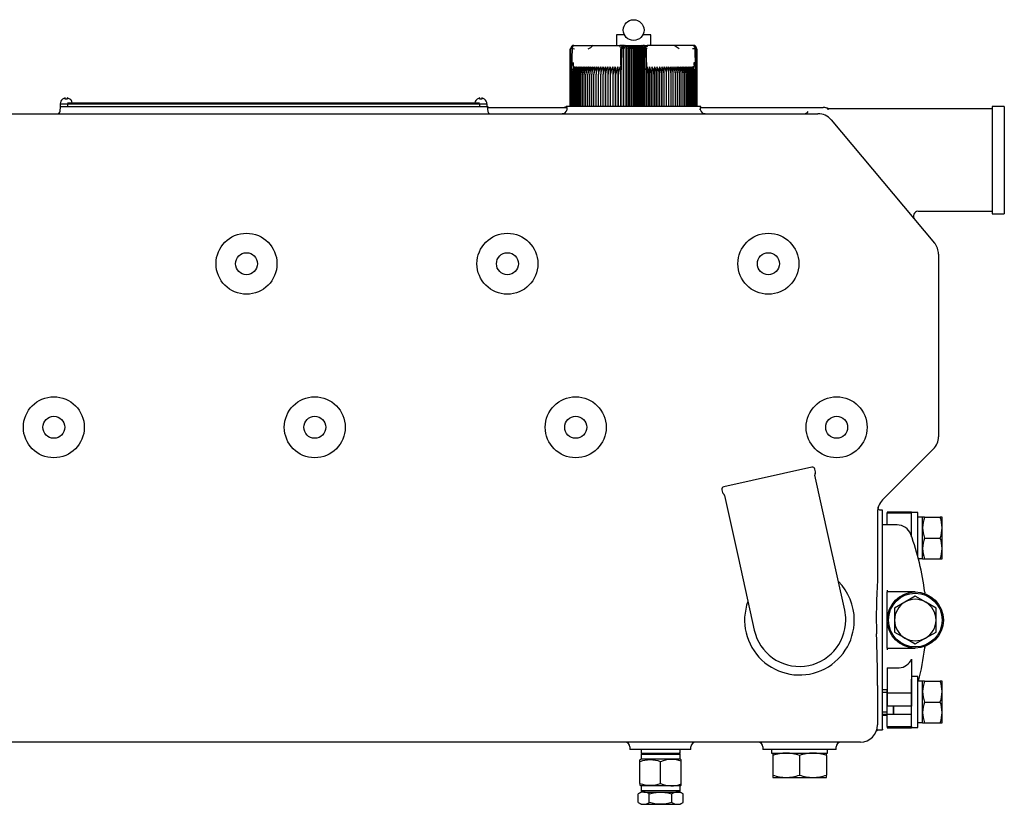
# Model space of a CAD drawing. Units: millimetres. Extents: x 0 to 289, y 0 to 202.
# Drawn here: x 174 to 219, y 112 to 147 of the extents above; entities that cross this region are included whole.
import ezdxf
from ezdxf.lldxf.tags import DXFTag

# ---------------------------------------------------------------- set-up
doc = ezdxf.new("R2010")
doc.units = ezdxf.units.MM
for name, color, linetype in [('12111076_TAPON', 7, 'Continuous'), ('13111038-1_GRIFO', 7, 'Continuous'), ('13111038-2_TAPON', 7, 'Continuous'), ('13811010_TAPON_R', 7, 'Continuous'), ('16511007_ESPARRA', 7, 'Continuous'), ('17111060_PLACA_S', 7, 'Continuous'), ('17111062_TORNILL', 7, 'Continuous'), ('17411001', 7, 'Continuous'), ('18011002_TAPA_RE', 7, 'Continuous'), ('18011009_TAPON_P', 7, 'Continuous'), ('54120010_DIN-934', 7, 'Continuous'), ('56000061_ARANDEL', 7, 'Continuous'), ('56000073_ARANDEL', 7, 'Continuous'), ('DIAMETRO10_DIN_1', 7, 'Continuous'), ('DIAMETROM10_DIN1', 7, 'Continuous'), ('Predeterminado', 7, 'Continuous')]:
    doc.layers.add(name, color=color, linetype=linetype)
tags = doc.linetypes.add('HIDDEN2', pattern=[4.7625, 3.175, -1.5875]).pattern_tags.tags
tags[6:7] = [DXFTag(74, 4), DXFTag(75, 0), DXFTag(340, '0'), DXFTag(46, 0.0), DXFTag(50, 0.0), DXFTag(44, 0.0), DXFTag(45, 0.0)]
tags[4:5] = [DXFTag(74, 4), DXFTag(75, 0), DXFTag(340, '0'), DXFTag(46, 0.0), DXFTag(50, 0.0), DXFTag(44, 0.0), DXFTag(45, 0.0)]

# ---------------------------------------------------------------- blocks, each defined once
blk = doc.blocks.new('SE1')
at = {"layer": '12111076_TAPON', "color": 7, "linetype": 'HIDDEN2'}
for p, q in [((208.307, 114.316), (208.307, 114.208)), ((208.307, 114.208), (208.307, 113.324)), ((209.517, 114.208), (209.517, 113.324)), ((210.727, 114.208), (210.727, 114.316)), ((210.727, 114.208), (210.727, 113.324)), ((208.307, 113.324), (208.307, 113.216)), ((210.727, 113.216), (210.727, 113.324)), ((208.307, 113.216), (208.912, 113.216)), ((208.912, 113.216), (210.122, 113.216)), ((210.122, 113.216), (210.727, 113.216))]:
    blk.add_line(p, q, dxfattribs=at)
for centre, radius, start, end in [((208.938, 112.422), 1.894, 90.7917, 109.4644), ((208.89, 112.45), 1.867, 70.3966, 89.3472), ((210.148, 112.422), 1.894, 90.7917, 109.4644), ((210.1, 112.45), 1.867, 70.3966, 89.3472), ((208.933, 115.083), 1.867, 250.3966, 269.3472), ((208.886, 115.11), 1.894, 270.7917, 289.4644), ((210.143, 115.083), 1.867, 250.3966, 269.3472), ((210.096, 115.11), 1.894, 270.7917, 289.4644)]:
    blk.add_arc(centre, radius, start, end, dxfattribs=at)
at = {"layer": '13111038-1_GRIFO', "color": 7, "linetype": 'HIDDEN2'}
for p, q in [((202.422, 114.316), (202.367, 114.261)), ((202.367, 114.261), (204.127, 114.261)), ((202.367, 114.261), (202.367, 114.041)), ((204.127, 114.261), (204.072, 114.316)), ((204.127, 114.041), (204.127, 114.261)), ((202.367, 114.041), (202.312, 114.01)), ((202.312, 113.926), (202.312, 114.01)), ((202.312, 112.947), (202.312, 113.926)), ((204.127, 114.041), (202.367, 114.041)), ((203.247, 112.947), (203.247, 113.926)), ((204.182, 114.01), (204.127, 114.041)), ((204.182, 113.949), (204.182, 114.01)), ((204.182, 112.923), (204.182, 113.949)), ((202.312, 112.947), (202.312, 112.863)), ((202.312, 112.863), (202.367, 112.831)), ((204.127, 112.831), (202.367, 112.831)), ((202.367, 112.831), (202.367, 112.611)), ((204.127, 112.831), (204.182, 112.863)), ((204.127, 112.611), (204.127, 112.831)), ((204.182, 112.863), (204.182, 112.923)), ((204.127, 112.611), (202.367, 112.611)), ((202.367, 112.611), (202.422, 112.556)), ((204.072, 112.556), (204.127, 112.611))]:
    blk.add_line(p, q, dxfattribs=at)
for centre, radius, start, end in [((202.779, 112.647), 1.361, 69.9158, 110.0842), ((203.742, 112.805), 1.226, 68.9941, 113.8414), ((202.779, 114.225), 1.361, 249.9158, 290.0842), ((203.742, 114.065), 1.224, 246.1126, 291.0519)]:
    blk.add_arc(centre, radius, start, end, dxfattribs=at)
at = {"layer": '13111038-2_TAPON', "color": 7, "linetype": 'HIDDEN2'}
for p, q in [((202.367, 112.556), (202.231, 112.478)), ((202.231, 112.085), (202.231, 112.478)), ((202.485, 112.556), (202.367, 112.556)), ((202.485, 112.556), (203.247, 112.556)), ((202.739, 112.085), (202.739, 112.478)), ((203.247, 112.556), (204.009, 112.556)), ((203.755, 112.085), (203.755, 112.478)), ((204.009, 112.556), (204.127, 112.556)), ((204.263, 112.478), (204.127, 112.556)), ((204.263, 112.085), (204.263, 112.478)), ((202.231, 112.085), (202.367, 112.006)), ((202.367, 112.006), (202.485, 112.006)), ((202.485, 112.006), (203.247, 112.006)), ((203.247, 112.006), (204.009, 112.006)), ((204.009, 112.006), (204.127, 112.006)), ((204.127, 112.006), (204.263, 112.085))]:
    blk.add_line(p, q, dxfattribs=at)
for centre, radius, start, end in [((202.502, 112.049), 0.508, 92.0046, 122.3796), ((202.47, 112.06), 0.497, 57.28, 88.3358), ((204.027, 112.049), 0.508, 92.0046, 122.3796), ((203.994, 112.06), 0.497, 57.28, 88.3358), ((202.499, 112.503), 0.497, 237.28, 268.3358), ((202.467, 112.514), 0.508, 272.0046, 302.3796), ((204.023, 112.503), 0.497, 237.28, 268.3358), ((203.991, 112.514), 0.508, 272.0046, 302.3796)]:
    blk.add_arc(centre, radius, start, end, dxfattribs=at)
for points in [[(202.739, 112.478), (202.821, 112.502), (202.906, 112.522), (203.076, 112.549), (203.161, 112.556), (203.247, 112.556)], [(203.247, 112.556), (203.333, 112.556), (203.42, 112.549), (203.589, 112.521), (203.673, 112.501), (203.755, 112.478)], [(203.247, 112.006), (203.161, 112.006), (203.076, 112.014), (202.906, 112.041), (202.821, 112.061), (202.739, 112.085)], [(203.755, 112.085), (203.673, 112.061), (203.589, 112.041), (203.42, 112.014), (203.333, 112.006), (203.247, 112.006)]]:
    blk.add_open_spline(points, degree=3, knots=[0, 0, 0, 0, 0.5, 0.5, 1, 1, 1, 1], dxfattribs=at)
at = {"layer": '13811010_TAPON_R', "color": 7, "linetype": 'HIDDEN2'}
for p, q in [((201.616, 146.689), (201.261, 146.689)), ((201.261, 146.689), (201.261, 146.216)), ((202.801, 146.689), (202.447, 146.689)), ((202.801, 146.216), (202.801, 146.689)), ((199.336, 146.216), (199.369, 146.216)), ((199.369, 146.216), (199.981, 146.216)), ((199.981, 146.216), (200.198, 146.216)), ((200.198, 146.216), (201.407, 146.216)), ((201.441, 146.216), (201.407, 146.216)), ((201.426, 146.139), (201.407, 146.216)), ((201.554, 146.198), (201.554, 143.466)), ((201.613, 146.216), (202.449, 146.216)), ((201.672, 146.207), (201.672, 143.466)), ((201.791, 146.207), (201.791, 143.466)), ((201.911, 146.207), (201.911, 143.466)), ((202.031, 146.207), (202.031, 143.466)), ((202.151, 146.207), (202.151, 143.466)), ((202.271, 146.207), (202.271, 143.466)), ((202.39, 146.207), (202.39, 143.466)), ((202.479, 146.216), (202.656, 146.216)), ((202.509, 146.198), (202.509, 143.466)), ((203.865, 146.216), (202.656, 146.216)), ((204.081, 146.216), (203.864, 146.216)), ((204.081, 146.051), (203.865, 146.216)), ((204.694, 146.216), (204.081, 146.216)), ((204.726, 146.216), (204.694, 146.216)), ((199.172, 143.466), (199.172, 146.051)), ((199.177, 146.051), (199.177, 143.466)), ((199.188, 143.466), (199.188, 146.051)), ((199.204, 143.466), (199.204, 146.051)), ((199.253, 146.051), (199.234, 145.265)), ((201.448, 145.324), (201.448, 146.051)), ((201.48, 145.265), (201.496, 146.051)), ((201.596, 143.466), (201.596, 146.051)), ((201.72, 143.466), (201.72, 146.051)), ((201.844, 143.466), (201.844, 146.051)), ((201.969, 143.466), (201.969, 146.051)), ((202.094, 143.466), (202.094, 146.051)), ((202.218, 143.466), (202.218, 146.051)), ((202.343, 143.466), (202.343, 146.051)), ((202.466, 143.466), (202.466, 146.051)), ((202.567, 146.051), (202.583, 145.265)), ((202.614, 145.325), (202.614, 146.051)), ((202.617, 146.084), (202.617, 146.058)), ((204.829, 145.265), (204.809, 146.051)), ((204.858, 143.466), (204.858, 146.051)), ((204.874, 143.466), (204.874, 146.051)), ((204.885, 143.466), (204.885, 146.051)), ((204.89, 143.466), (204.89, 146.051)), ((199.226, 145.107), (199.246, 145.265)), ((199.234, 145.265), (199.226, 145.107)), ((199.307, 145.324), (199.307, 145.274)), ((199.346, 145.268), (199.311, 145.182)), ((200.761, 145.246), (200.761, 143.466)), ((200.869, 145.246), (200.869, 143.466)), ((200.979, 145.246), (200.979, 143.466)), ((201.091, 145.246), (201.091, 143.466)), ((201.204, 145.246), (201.204, 143.466)), ((201.319, 145.246), (201.319, 143.466)), ((201.404, 145.182), (201.436, 145.268)), ((201.436, 145.268), (201.436, 143.466)), ((201.448, 145.324), (201.448, 145.274)), ((201.467, 145.265), (201.473, 145.107)), ((201.473, 145.107), (201.48, 145.265)), ((202.583, 145.265), (202.589, 145.117)), ((202.589, 145.117), (202.595, 145.265)), ((202.614, 145.325), (202.614, 145.274)), ((202.626, 145.268), (202.626, 143.466)), ((202.626, 145.268), (202.658, 145.182)), ((202.743, 145.246), (202.743, 143.466)), ((202.858, 145.246), (202.858, 143.466)), ((202.972, 145.246), (202.972, 143.466)), ((203.084, 145.246), (203.084, 143.466)), ((203.193, 145.246), (203.193, 143.466)), ((203.301, 145.246), (203.301, 143.466)), ((204.751, 145.182), (204.716, 145.268)), ((204.755, 145.324), (204.755, 145.274)), ((204.817, 145.265), (204.836, 145.107)), ((204.836, 145.107), (204.829, 145.265)), ((199.226, 143.466), (199.226, 145.107)), ((199.253, 143.466), (199.253, 144.916)), ((199.285, 143.466), (199.285, 144.916)), ((199.323, 143.466), (199.323, 144.916)), ((199.366, 143.466), (199.366, 144.916)), ((199.413, 143.466), (199.413, 144.916)), ((199.466, 143.466), (199.466, 144.916)), ((199.524, 143.466), (199.524, 144.916)), ((199.586, 143.466), (199.586, 144.916)), ((199.653, 143.466), (199.653, 144.916)), ((199.725, 143.466), (199.725, 144.916)), ((199.801, 143.466), (199.801, 144.916)), ((199.881, 143.466), (199.881, 144.916)), ((199.965, 143.466), (199.965, 144.916)), ((200.053, 143.466), (200.053, 144.916)), ((200.145, 143.466), (200.145, 144.916)), ((200.241, 143.466), (200.241, 144.916)), ((200.34, 143.466), (200.34, 144.916)), ((200.442, 143.466), (200.442, 144.916)), ((200.547, 143.466), (200.547, 144.916)), ((200.656, 143.466), (200.656, 144.916)), ((200.766, 143.466), (200.766, 144.916)), ((200.879, 143.466), (200.879, 144.916)), ((200.995, 143.466), (200.995, 144.916)), ((201.112, 143.466), (201.112, 144.916)), ((201.231, 143.466), (201.231, 144.916)), ((201.351, 143.466), (201.351, 144.916)), ((201.473, 143.466), (201.473, 145.107)), ((202.589, 145.117), (202.589, 143.466)), ((202.711, 143.466), (202.711, 144.916)), ((202.831, 143.466), (202.831, 144.916)), ((202.95, 143.466), (202.95, 144.916)), ((203.068, 143.466), (203.068, 144.916)), ((203.183, 143.466), (203.183, 144.916)), ((203.296, 143.466), (203.296, 144.916)), ((203.407, 143.466), (203.407, 144.916)), ((203.515, 143.466), (203.515, 144.916)), ((203.62, 143.466), (203.62, 144.916)), ((203.722, 143.466), (203.722, 144.916)), ((203.821, 143.466), (203.821, 144.916)), ((203.917, 143.466), (203.917, 144.916)), ((204.009, 143.466), (204.009, 144.916)), ((204.097, 143.466), (204.097, 144.916)), ((204.181, 143.466), (204.181, 144.916)), ((204.262, 143.466), (204.262, 144.916)), ((204.338, 143.466), (204.338, 144.916)), ((204.409, 143.466), (204.409, 144.916)), ((204.476, 143.466), (204.476, 144.916)), ((204.539, 143.466), (204.539, 144.916)), ((204.596, 143.466), (204.596, 144.916)), ((204.649, 143.466), (204.649, 144.916)), ((204.697, 143.466), (204.697, 144.916)), ((204.739, 143.466), (204.739, 144.916)), ((204.777, 143.466), (204.777, 144.916)), ((204.809, 143.466), (204.809, 144.916)), ((204.836, 143.466), (204.836, 145.107))]:
    blk.add_line(p, q, dxfattribs=at)
blk.add_circle((202.031, 146.904), 0.468, dxfattribs=at)
for centre, radius, start, end in [((199.354, 146.049), 0.165, 107.2035, 179.125), ((199.352, 146.054), 0.164, 111.6962, 160.2363), ((199.369, 146.056), 0.164, 112.9184, 181.4884), ((199.36, 146.051), 0.156, 153.0348, 179.9371), ((199.336, 146.051), 0.165, 90, 110.0114), ((200.054, 148.952), 2.741, 268.4268, 273.0138), ((199.581, 146.802), 0.85, 298.0721, 316.5051), ((201.613, 146.051), 0.165, 90, 180), ((201.197, 146.053), 0.399, 359.8336, 10.0108), ((201.768, 146.064), 0.172, 123.699, 184.1507), ((202.295, 146.064), 0.172, 355.8491, 56.3011), ((202.449, 146.051), 0.165, 0, 90), ((202.865, 146.052), 0.399, 169.9939, 180.1616), ((203.161, 146.002), 0.549, 156.9915, 165.9222), ((204.726, 146.051), 0.165, 68.6875, 90), ((204.694, 146.056), 0.164, 358.5116, 67.0815), ((204.709, 146.049), 0.165, 0.8751, 72.7965), ((204.71, 146.054), 0.164, 10.7546, 68.3038), ((204.702, 146.051), 0.156, 0.0648, 26.9633), ((199.309, 141.391), 4.66, 89.2625, 90.6854), ((204.753, 141.659), 4.393, 89.2712, 90.7809), ((199.767, 144.914), 0.514, 139.7427, 179.7576), ((199.796, 144.914), 0.511, 139.3914, 179.7186), ((199.92, 144.921), 0.635, 149.2084, 180.4603), ((199.831, 144.913), 0.508, 139.1057, 179.6861), ((199.98, 144.922), 0.657, 150.4409, 180.5087), ((199.872, 144.913), 0.506, 138.8855, 179.6606), ((200.049, 144.923), 0.683, 151.7406, 180.5506), ((199.918, 144.913), 0.505, 138.7305, 179.6424), ((200.127, 144.923), 0.713, 153.1067, 180.5851), ((199.97, 144.913), 0.504, 138.6406, 179.6317), ((200.215, 144.924), 0.749, 154.5377, 180.6112), ((200.028, 144.913), 0.504, 138.6155, 179.6287), ((200.315, 144.925), 0.791, 156.0321, 180.6282), ((200.091, 144.913), 0.504, 138.6554, 179.6335), ((200.427, 144.925), 0.841, 157.5879, 180.6355), ((200.159, 144.913), 0.506, 138.7706, 179.6355), ((200.554, 144.926), 0.901, 159.2028, 180.6327), ((200.232, 144.913), 0.507, 138.9301, 179.6658), ((200.7, 144.927), 0.975, 160.8739, 180.6195), ((200.31, 144.913), 0.509, 139.1653, 179.693), ((200.867, 144.927), 1.066, 162.5981, 180.5958), ((200.392, 144.914), 0.512, 139.4659, 179.727), ((201.063, 144.928), 1.182, 164.3718, 180.5619), ((200.48, 144.914), 0.515, 139.8323, 179.7674), ((201.297, 144.928), 1.332, 166.1908, 180.5181), ((200.572, 144.914), 0.519, 140.2647, 179.8138), ((201.587, 144.929), 1.534, 168.0507, 180.465), ((200.669, 144.915), 0.524, 140.7636, 179.8653), ((201.962, 144.929), 1.817, 169.9466, 180.4034), ((200.77, 144.915), 0.529, 141.3294, 179.9213), ((202.483, 144.929), 2.242, 171.8733, 180.3343), ((200.876, 144.916), 0.536, 141.9623, 179.9811), ((203.284, 144.929), 2.944, 173.8251, 180.259), ((200.986, 144.917), 0.543, 142.6629, 180.0436), ((204.678, 144.933), 4.236, 175.7536, 180.2215), ((201.1, 144.917), 0.552, 143.4315, 180.108), ((208.719, 144.93), 8.171, 177.7807, 180.0952), ((201.218, 144.918), 0.562, 144.2684, 180.1732), ((280.218, 144.93), 79.563, 179.77216, 180.00981), ((190.49, 144.93), 10.277, 359.9242, 1.7643), ((201.34, 144.919), 0.574, 145.1739, 180.2381), ((196.041, 144.93), 4.838, 359.8401, 3.7509), ((201.466, 144.919), 0.587, 146.1481, 180.3018), ((197.821, 144.93), 3.174, 359.7589, 5.7257), ((201.597, 144.92), 0.602, 147.191, 180.363), ((198.742, 144.929), 2.37, 359.6824, 7.6825), ((201.731, 144.921), 0.619, 148.3026, 180.4206), ((199.332, 144.929), 1.899, 359.6118, 9.6154), ((201.87, 144.921), 0.639, 149.4825, 180.4736), ((199.762, 144.929), 1.59, 359.5484, 11.5188), ((204.3, 144.929), 1.589, 168.4794, 180.4534), ((202.192, 144.921), 0.64, 359.5281, 30.5158), ((204.729, 144.929), 1.898, 170.3831, 180.3897), ((202.331, 144.921), 0.619, 359.5808, 31.6959), ((205.32, 144.929), 2.37, 172.3163, 180.3189), ((202.466, 144.92), 0.602, 359.6382, 32.8077), ((206.241, 144.93), 3.173, 174.2734, 180.242), ((202.596, 144.919), 0.587, 359.6992, 33.8509), ((208.019, 144.93), 4.836, 176.2484, 180.1606), ((202.722, 144.919), 0.574, 359.7626, 34.8254), ((213.569, 144.93), 10.273, 178.2354, 180.0761), ((202.845, 144.918), 0.562, 359.8273, 35.7311), ((123.87, 144.93), 79.537, 359.99015, 0.22788), ((202.963, 144.917), 0.552, 359.8923, 36.5682), ((195.346, 144.93), 8.168, 359.9044, 2.2197), ((203.077, 144.917), 0.543, 359.9564, 37.3371), ((199.313, 144.93), 4.307, 359.8154, 4.2095), ((203.186, 144.916), 0.536, 0.0187, 38.0379), ((200.779, 144.93), 2.943, 359.74, 6.1759), ((203.292, 144.915), 0.529, 0.0782, 38.6711), ((201.58, 144.929), 2.241, 359.6644, 8.1281), ((203.393, 144.915), 0.524, 0.134, 39.2371), ((202.1, 144.929), 1.817, 359.595, 10.055), ((203.49, 144.914), 0.519, 0.1854, 39.7362), ((202.476, 144.929), 1.533, 359.5332, 11.9511), ((203.582, 144.914), 0.515, 0.2315, 40.1688), ((202.765, 144.928), 1.332, 359.4799, 13.8112), ((203.67, 144.914), 0.511, 0.2718, 40.5353), ((203, 144.928), 1.182, 359.4359, 15.6304), ((203.753, 144.913), 0.509, 0.3057, 40.836), ((203.196, 144.927), 1.066, 359.4019, 17.4042), ((203.831, 144.913), 0.507, 0.3328, 41.0713), ((203.363, 144.927), 0.975, 359.3782, 19.1284), ((203.902, 144.912), 0.507, 0.4296, 41.1643), ((203.508, 144.926), 0.901, 359.3649, 20.7996), ((203.972, 144.913), 0.504, 0.365, 41.3461), ((203.635, 144.926), 0.841, 359.3621, 22.4145), ((204.035, 144.913), 0.504, 0.3697, 41.386), ((203.748, 144.925), 0.791, 359.3695, 23.9703), ((204.092, 144.913), 0.504, 0.3667, 41.361), ((203.847, 144.924), 0.749, 359.3866, 25.4646), ((204.144, 144.913), 0.505, 0.3561, 41.271), ((203.936, 144.923), 0.713, 359.4128, 26.8955), ((204.19, 144.913), 0.506, 0.338, 41.1159), ((204.014, 144.923), 0.683, 359.4474, 28.2614), ((204.231, 144.913), 0.508, 0.3125, 40.8956), ((204.082, 144.922), 0.657, 359.4894, 29.5609), ((204.266, 144.914), 0.511, 0.2802, 40.6098), ((204.142, 144.921), 0.635, 359.5381, 30.7932), ((204.295, 144.914), 0.514, 0.2413, 40.2584), ((199.882, 144.918), 0.629, 155.2023, 180.2004), ((202.028, 144.919), 0.683, 359.7473, 22.6276)]:
    blk.add_arc(centre, radius, start, end, dxfattribs=at)
for centre, major_axis, ratio, start_param, end_param in [((199.345, 146.051), (0, 0.149), 0.941387, 0.155748, 1.077147), ((199.379, 146.051), (0, 0.164), 0.769241, 0.46281, 1.570476), ((201.6, 146.051), (0, 0.164), 0.638958, 0.46281, 1.570476), ((201.546, 146.051), (0, 0.149), 0.337328, 5.206038, 6.127437), ((202.516, 146.051), (0, 0.149), 0.337328, 0.155748, 1.077147), ((202.462, 146.051), (0, 0.164), 0.638958, 4.71271, 5.820376), ((204.683, 146.051), (0, 0.164), 0.769241, 4.71271, 5.820376), ((204.718, 146.051), (0, 0.149), 0.941387, 5.206038, 6.127437), ((201.757, 144.915), (-0.002, 0.54), 0.750718, 1.05067, 1.565595), ((204.362, 144.915), (0.003, 0.54), 0.827512, 4.719597, 5.234522)]:
    blk.add_ellipse(centre, major_axis=major_axis, ratio=ratio, start_param=start_param, end_param=end_param, dxfattribs=at)
for points, knots in [([(201.572, 146.212), (201.568, 146.212), (201.563, 146.212), (201.546, 146.211), (201.533, 146.21), (201.523, 146.209), (201.513, 146.206), (201.508, 146.206), (201.499, 146.206), (201.5, 146.211), (201.488, 146.214), (201.475, 146.216), (201.46, 146.216), (201.446, 146.216), (201.439, 146.216), (201.435, 146.216)], [0, 0, 0, 0, 0.218329, 0.38191, 0.44394, 0.489448, 0.541657, 0.5532, 0.566048, 0.698664, 0.764909, 0.838087, 0.916669, 0.957873, 1, 1, 1, 1]), ([(201.672, 146.207), (201.679, 146.202), (201.685, 146.194), (201.696, 146.175), (201.701, 146.163), (201.71, 146.136), (201.714, 146.121), (201.718, 146.087), (201.72, 146.069), (201.72, 146.051)], [0, 0, 0, 0, 0.25, 0.25, 0.5, 0.5, 0.75, 0.75, 1, 1, 1, 1]), ([(201.72, 146.051), (201.72, 146.069), (201.722, 146.087), (201.729, 146.121), (201.734, 146.136), (201.747, 146.163), (201.755, 146.175), (201.772, 146.194), (201.782, 146.202), (201.791, 146.207)], [0, 0, 0, 0, 0.25, 0.25, 0.5, 0.5, 0.75, 0.75, 1, 1, 1, 1]), ([(201.791, 146.207), (201.799, 146.202), (201.805, 146.194), (201.818, 146.175), (201.824, 146.163), (201.833, 146.136), (201.837, 146.121), (201.843, 146.087), (201.844, 146.069), (201.844, 146.051)], [0, 0, 0, 0, 0.25, 0.25, 0.5, 0.5, 0.75, 0.75, 1, 1, 1, 1]), ([(201.844, 146.051), (201.844, 146.069), (201.846, 146.087), (201.853, 146.121), (201.858, 146.136), (201.87, 146.163), (201.877, 146.175), (201.893, 146.194), (201.902, 146.202), (201.911, 146.207)], [0, 0, 0, 0, 0.25, 0.25, 0.5, 0.5, 0.75, 0.75, 1, 1, 1, 1]), ([(201.911, 146.207), (201.919, 146.202), (201.926, 146.194), (201.94, 146.175), (201.947, 146.163), (201.957, 146.136), (201.961, 146.121), (201.967, 146.087), (201.969, 146.069), (201.969, 146.051)], [0, 0, 0, 0, 0.25, 0.25, 0.5, 0.5, 0.75, 0.75, 1, 1, 1, 1]), ([(201.969, 146.051), (201.969, 146.069), (201.97, 146.087), (201.977, 146.121), (201.981, 146.136), (201.993, 146.163), (202, 146.175), (202.015, 146.194), (202.023, 146.202), (202.031, 146.207)], [0, 0, 0, 0, 0.25, 0.25, 0.5, 0.5, 0.75, 0.75, 1, 1, 1, 1]), ([(202.031, 146.207), (202.04, 146.202), (202.048, 146.194), (202.063, 146.175), (202.069, 146.163), (202.081, 146.136), (202.086, 146.121), (202.092, 146.087), (202.094, 146.069), (202.094, 146.051)], [0, 0, 0, 0, 0.25, 0.25, 0.5, 0.5, 0.75, 0.75, 1, 1, 1, 1]), ([(202.094, 146.051), (202.094, 146.069), (202.095, 146.087), (202.101, 146.121), (202.105, 146.136), (202.116, 146.163), (202.122, 146.175), (202.136, 146.194), (202.143, 146.202), (202.151, 146.207)], [0, 0, 0, 0, 0.25, 0.25, 0.5, 0.5, 0.75, 0.75, 1, 1, 1, 1]), ([(202.151, 146.207), (202.16, 146.202), (202.169, 146.194), (202.185, 146.175), (202.192, 146.163), (202.205, 146.136), (202.21, 146.121), (202.216, 146.087), (202.218, 146.069), (202.218, 146.051)], [0, 0, 0, 0, 0.25, 0.25, 0.5, 0.5, 0.75, 0.75, 1, 1, 1, 1]), ([(202.218, 146.051), (202.218, 146.069), (202.22, 146.087), (202.225, 146.121), (202.229, 146.136), (202.239, 146.163), (202.244, 146.175), (202.257, 146.194), (202.264, 146.202), (202.271, 146.207)], [0, 0, 0, 0, 0.25, 0.25, 0.5, 0.5, 0.75, 0.75, 1, 1, 1, 1]), ([(202.271, 146.207), (202.281, 146.202), (202.29, 146.194), (202.307, 146.175), (202.315, 146.163), (202.328, 146.136), (202.333, 146.121), (202.341, 146.087), (202.343, 146.069), (202.343, 146.051)], [0, 0, 0, 0, 0.25, 0.25, 0.5, 0.5, 0.75, 0.75, 1, 1, 1, 1]), ([(202.343, 146.051), (202.343, 146.069), (202.344, 146.087), (202.349, 146.121), (202.352, 146.136), (202.361, 146.163), (202.366, 146.175), (202.377, 146.194), (202.384, 146.202), (202.39, 146.207)], [0, 0, 0, 0, 0.25, 0.25, 0.5, 0.5, 0.75, 0.75, 1, 1, 1, 1]), ([(199.246, 145.265), (199.249, 145.287), (199.254, 145.325), (199.263, 145.37), (199.27, 145.399), (199.274, 145.415), (199.279, 145.428), (199.282, 145.437), (199.289, 145.445), (199.296, 145.437), (199.3, 145.428), (199.304, 145.409), (199.306, 145.374), (199.307, 145.343), (199.307, 145.324)], [0, 0, 0, 0, 0.211318, 0.374227, 0.448844, 0.495354, 0.540707, 0.577467, 0.599934, 0.62343, 0.657794, 0.701959, 0.813627, 1, 1, 1, 1]), ([(199.307, 145.274), (199.307, 145.271), (199.307, 145.267), (199.31, 145.26), (199.315, 145.256), (199.322, 145.257), (199.329, 145.259), (199.334, 145.261), (199.34, 145.265), (199.344, 145.267), (199.346, 145.268)], [0, 0, 0, 0, 0.142821, 0.251215, 0.364607, 0.500318, 0.615001, 0.749823, 0.864126, 1, 1, 1, 1]), ([(201.436, 145.268), (201.437, 145.267), (201.438, 145.265), (201.44, 145.261), (201.441, 145.259), (201.443, 145.257), (201.445, 145.256), (201.447, 145.26), (201.448, 145.267), (201.448, 145.271), (201.448, 145.274)], [0, 0, 0, 0, 0.141279, 0.249562, 0.38059, 0.496774, 0.633906, 0.747258, 0.856172, 1, 1, 1, 1]), ([(201.448, 145.324), (201.448, 145.342), (201.448, 145.372), (201.449, 145.405), (201.45, 145.425), (201.451, 145.435), (201.453, 145.445), (201.456, 145.44), (201.457, 145.427), (201.459, 145.409), (201.46, 145.388), (201.462, 145.363), (201.464, 145.323), (201.466, 145.289), (201.467, 145.265)], [0, 0, 0, 0, 0.179876, 0.286314, 0.326753, 0.365026, 0.396351, 0.41818, 0.457277, 0.519183, 0.604382, 0.666944, 0.765735, 1, 1, 1, 1]), ([(202.595, 145.265), (202.596, 145.287), (202.598, 145.326), (202.601, 145.373), (202.603, 145.401), (202.604, 145.418), (202.605, 145.43), (202.606, 145.44), (202.609, 145.449), (202.611, 145.441), (202.612, 145.431), (202.613, 145.411), (202.614, 145.375), (202.614, 145.344), (202.614, 145.325)], [0, 0, 0, 0, 0.210949, 0.373244, 0.453818, 0.490014, 0.534773, 0.574957, 0.600622, 0.623675, 0.656944, 0.703607, 0.815058, 1, 1, 1, 1]), ([(202.614, 145.274), (202.614, 145.271), (202.614, 145.267), (202.615, 145.26), (202.617, 145.256), (202.619, 145.257), (202.621, 145.259), (202.623, 145.261), (202.625, 145.265), (202.626, 145.267), (202.626, 145.268)], [0, 0, 0, 0, 0.142821, 0.251215, 0.364607, 0.500318, 0.615001, 0.749823, 0.864113, 1, 1, 1, 1]), ([(204.716, 145.268), (204.718, 145.267), (204.722, 145.265), (204.728, 145.261), (204.734, 145.259), (204.74, 145.257), (204.747, 145.256), (204.752, 145.26), (204.755, 145.267), (204.755, 145.271), (204.755, 145.274)], [0, 0, 0, 0, 0.141279, 0.249562, 0.38059, 0.496774, 0.633906, 0.747258, 0.856172, 1, 1, 1, 1]), ([(204.755, 145.324), (204.755, 145.342), (204.755, 145.372), (204.759, 145.406), (204.761, 145.425), (204.764, 145.435), (204.77, 145.445), (204.78, 145.44), (204.783, 145.428), (204.79, 145.41), (204.795, 145.389), (204.8, 145.364), (204.808, 145.323), (204.813, 145.289), (204.817, 145.265)], [0, 0, 0, 0, 0.179994, 0.286341, 0.326728, 0.364894, 0.396197, 0.41789, 0.456874, 0.51869, 0.603829, 0.666532, 0.765335, 1, 1, 1, 1])]:
    blk.add_open_spline(points, degree=3, knots=knots, dxfattribs=at)
at = {"layer": '16511007_ESPARRA', "color": 7, "linetype": 'HIDDEN2'}
for p, q in [((213.471, 117.167), (213.251, 117.167)), ((213.471, 117.167), (213.461, 117.167)), ((213.471, 116.067), (213.471, 117.167)), ((213.746, 116.43), (213.746, 116.067)), ((213.746, 116.067), (213.746, 116.43)), ((213.251, 116.067), (213.482, 116.067)), ((213.461, 116.067), (213.746, 116.067)), ((213.746, 116.067), (214.571, 116.067)), ((214.561, 116.067), (214.571, 116.067))]:
    blk.add_line(p, q, dxfattribs=at)
at = {"layer": '16511007_ESPARRA', "color": 7, "linetype": 'Continuous'}
for p, q in [((213.251, 117.066), (213.471, 117.066)), ((213.251, 116.168), (213.471, 116.168))]:
    blk.add_line(p, q, dxfattribs=at)
at = {"layer": '17111060_PLACA_S', "color": 7, "linetype": 'HIDDEN2'}
for p, q in [((176.164, 143.576), (176.494, 143.576)), ((176.164, 143.576), (176.164, 143.466)), ((176.164, 143.466), (176.181, 143.466)), ((176.494, 143.576), (195.084, 143.576)), ((176.5, 143.631), (195.079, 143.631)), ((178.321, 143.638), (178.321, 143.631)), ((179.734, 143.631), (179.734, 143.638)), ((181.512, 143.631), (181.512, 143.638)), ((182.395, 143.638), (182.395, 143.631)), ((183.858, 143.631), (183.858, 143.638)), ((186.947, 143.631), (186.947, 143.638)), ((187.812, 143.638), (187.812, 143.631)), ((189.274, 143.631), (189.274, 143.638)), ((189.686, 143.638), (189.686, 143.631)), ((190.753, 143.631), (190.753, 143.638)), ((191.03, 143.638), (191.03, 143.631)), ((192.493, 143.631), (192.493, 143.638)), ((195.084, 143.576), (195.414, 143.576)), ((195.414, 143.576), (195.414, 143.466))]:
    blk.add_line(p, q, dxfattribs=at)
at = {"layer": '17111060_PLACA_S', "color": 7, "linetype": 'Continuous'}
for p, q in [((176.494, 143.576), (176.494, 143.466)), ((195.084, 143.576), (195.084, 143.466))]:
    blk.add_line(p, q, dxfattribs=at)
at = {"layer": '17111062_TORNILL', "color": 7, "linetype": 'HIDDEN2'}
for p, q in [((176.275, 143.792), (176.275, 143.796)), ((176.396, 143.792), (176.396, 143.844)), ((176.484, 143.844), (176.484, 143.792)), ((176.605, 143.792), (176.605, 143.796)), ((194.975, 143.792), (194.975, 143.796)), ((195.096, 143.792), (195.096, 143.844)), ((195.184, 143.844), (195.184, 143.792)), ((195.305, 143.792), (195.305, 143.796)), ((195.414, 143.576), (195.415, 143.576))]:
    blk.add_line(p, q, dxfattribs=at)
for centre, radius, start, end in [((176.44, 143.576), 0.275, 126.8699, 180), ((176.44, 143.576), 0.271, 99.3281, 127.4328), ((176.44, 143.576), 0.22, 78.463, 101.537), ((176.44, 143.576), 0.271, 52.5672, 80.6719), ((176.44, 143.576), 0.275, 11.537, 53.1301), ((195.14, 143.576), 0.275, 126.8699, 168.463), ((195.14, 143.576), 0.271, 99.3281, 127.4328), ((195.14, 143.576), 0.22, 78.463, 101.537), ((195.14, 143.576), 0.271, 52.5672, 80.6719), ((195.14, 143.576), 0.275, 0, 53.1301)]:
    blk.add_arc(centre, radius, start, end, dxfattribs=at)
at = {"layer": '17411001', "color": 7, "linetype": 'HIDDEN2'}
for p, q in [((176.161, 143.237), (176.181, 143.466)), ((176.181, 143.466), (176.4, 143.466)), ((176.4, 143.466), (195.212, 143.466)), ((195.212, 143.466), (195.431, 143.466)), ((195.431, 143.466), (195.451, 143.237)), ((205.056, 143.466), (199.006, 143.466)), ((199.006, 143.466), (199.006, 143.436)), ((199.006, 143.466), (199.006, 143.436)), ((205.056, 143.411), (205.056, 143.466)), ((218.201, 143.466), (218.201, 138.626)), ((218.751, 143.466), (218.201, 143.466)), ((218.751, 143.466), (218.751, 138.626)), ((173.303, 143.136), (210.346, 143.136)), ((195.436, 143.411), (195.56, 143.411)), ((195.56, 143.411), (198.855, 143.411)), ((198.855, 143.411), (199.009, 143.411)), ((205.053, 143.411), (205.207, 143.411)), ((205.207, 143.411), (209.776, 143.411)), ((209.776, 143.411), (209.871, 143.411)), ((209.871, 143.411), (210.041, 143.411)), ((210.041, 143.411), (210.096, 143.411)), ((210.096, 143.411), (210.573, 143.411)), ((210.831, 143.341), (210.831, 143.356)), ((218.201, 143.356), (210.831, 143.356)), ((210.935, 142.861), (215.601, 137.301)), ((214.868, 138.736), (218.201, 138.736)), ((218.201, 138.626), (218.751, 138.626)), ((215.781, 136.806), (215.781, 128.566)), ((215.556, 128.022), (213.257, 125.723)), ((210.07, 127.195), (206.096, 126.314)), ((210.228, 126.99), (210.201, 127.112)), ((210.838, 123.985), (210.206, 126.836)), ((206.013, 126.183), (206.04, 126.061)), ((206.125, 125.931), (206.757, 123.081)), ((213.251, 125.261), (213.169, 125.261)), ((213.251, 119.696), (213.251, 125.261)), ((213.031, 125.178), (213.031, 122.109)), ((211.552, 120.764), (210.838, 123.985)), ((206.757, 123.081), (207.471, 119.859)), ((213.251, 116.514), (213.251, 119.696)), ((213.031, 117.36), (213.031, 115.581)), ((213.251, 115.798), (213.251, 116.514)), ((213.251, 115.4), (213.251, 115.798)), ((213.081, 115.361), (213.251, 115.361)), ((213.251, 115.4), (213.251, 115.361)), ((212.261, 114.811), (165.841, 114.811)), ((201.866, 114.591), (201.866, 114.481)), ((204.616, 114.481), (204.616, 114.591)), ((207.861, 114.591), (207.861, 114.481)), ((211.161, 114.481), (211.161, 114.591)), ((204.616, 114.481), (201.866, 114.481)), ((211.161, 114.481), (207.861, 114.481))]:
    blk.add_line(p, q, dxfattribs=at)
for centre, radius in [((184.569, 136.371), 1.375), ((196.339, 136.371), 1.375), ((208.109, 136.371), 1.375), ((184.569, 136.371), 0.495), ((196.339, 136.371), 0.495), ((208.109, 136.371), 0.495), ((175.879, 129.001), 1.375), ((187.649, 129.001), 1.375), ((199.419, 129.001), 1.375), ((211.189, 129.001), 1.375), ((175.879, 129.001), 0.495), ((187.649, 129.001), 0.495), ((199.419, 129.001), 0.495), ((211.189, 129.001), 0.495)]:
    blk.add_circle(centre, radius, dxfattribs=at)
for centre, radius, start, end in [((195.537, 143.521), 0.11, 209.6565, 270.0617), ((176.051, 143.246), 0.11, 270, 355), ((195.561, 143.246), 0.11, 185, 270), ((198.81, 143.356), 0.219, 269.9757, 343.5151), ((198.693, 143.433), 0.356, 336.9477, 347.5936), ((199.179, 143.246), 0.165, 153.6153, 163.2614), ((205.369, 143.433), 0.356, 192.4064, 203.0523), ((204.883, 143.246), 0.165, 20.4602, 26.5362), ((205.252, 143.356), 0.219, 196.4848, 270.0245), ((209.731, 143.356), 0.22, 270, 294.0706), ((209.731, 143.356), 0.22, 294.0706, 324.2726), ((210.346, 142.366), 0.77, 40, 90), ((210.582, 142.933), 0.478, 58.5762, 91.0496), ((210.591, 142.861), 0.55, 63.2885, 90), ((214.868, 138.516), 0.22, 92.7133, 220), ((215.011, 136.806), 0.77, 0, 40), ((215.011, 128.566), 0.77, 315, 0), ((210.093, 127.088), 0.11, 12.5, 102.5), ((210.313, 126.86), 0.11, 151.0904, 192.5), ((210.12, 126.966), 0.11, 331.0904, 12.5), ((206.12, 126.207), 0.11, 102.5, 192.5), ((206.147, 126.085), 0.11, 192.5, 233.9096), ((206.017, 125.907), 0.11, 12.5, 53.9096), ((213.801, 125.178), 0.77, 135, 180), ((209.511, 120.311), 2.475, 0, 44.6817), ((237.767, 120.454), 24.791, 176.1734, 181.7835), ((209.511, 120.311), 2.475, 160.1125, 0), ((209.511, 120.311), 2.09, 0, 12.5), ((209.511, 120.311), 2.09, 192.5, 0), ((212.261, 115.581), 0.77, 270, 0), ((201.646, 114.591), 0.22, 0, 90), ((204.836, 114.591), 0.22, 90, 180), ((207.641, 114.591), 0.22, 0, 90), ((211.381, 114.591), 0.22, 90, 180)]:
    blk.add_arc(centre, radius, start, end, dxfattribs=at)
blk.add_ellipse((212.261, 117.36), major_axis=(0, -7.029), ratio=0.109551, start_param=1.570796, end_param=1.907584, dxfattribs=at)
for points, knots in [([(198.996, 143.469), (198.992, 143.461), (198.982, 143.445), (198.954, 143.423), (198.925, 143.411), (198.907, 143.413), (198.901, 143.413)], [0, 0, 0, 0, 0.228944, 0.52931, 0.862115, 1, 1, 1, 1]), ([(199.009, 143.411), (199.011, 143.411), (199.013, 143.405), (199.017, 143.384), (199.019, 143.369), (199.022, 143.345), (199.024, 143.336), (199.026, 143.326), (199.027, 143.322), (199.028, 143.318), (199.029, 143.317), (199.03, 143.318), (199.031, 143.318), (199.031, 143.319)], [0, 0, 0, 0, 0.25, 0.25, 0.5, 0.5, 0.625, 0.625, 0.6875, 0.6875, 0.75, 0.75, 0.7818751, 0.7818751, 0.7818751, 0.7818751]), ([(205.031, 143.319), (205.031, 143.318), (205.032, 143.318), (205.034, 143.316), (205.036, 143.322), (205.039, 143.336), (205.04, 143.344), (205.043, 143.368), (205.046, 143.383), (205.049, 143.4), (205.05, 143.404), (205.051, 143.41), (205.052, 143.411), (205.053, 143.411)], [0.2179788, 0.2179788, 0.2179788, 0.2179788, 0.25, 0.25, 0.375, 0.375, 0.5, 0.5, 0.75, 0.75, 0.875, 0.875, 1, 1, 1, 1]), ([(210.831, 143.341), (210.831, 143.34), (210.83, 143.339), (210.826, 143.336), (210.823, 143.335), (210.815, 143.333), (210.81, 143.331), (210.797, 143.329), (210.789, 143.328), (210.781, 143.327)], [0, 0, 0, 0, 0.25, 0.25, 0.5, 0.5, 0.75, 0.75, 1, 1, 1, 1]), ([(213.169, 125.263), (213.162, 125.263), (213.143, 125.262), (213.109, 125.276), (213.081, 125.303), (213.065, 125.332), (213.06, 125.358), (213.06, 125.378), (213.061, 125.388), (213.062, 125.391), (213.062, 125.392)], [0, 0, 0, 0, 0.09206, 0.276655, 0.458913, 0.606415, 0.735533, 0.852284, 0.973715, 1, 1, 1, 1]), ([(212.994, 115.32), (212.993, 115.32), (212.994, 115.322), (213.006, 115.336), (213.028, 115.35), (213.054, 115.361), (213.072, 115.36), (213.081, 115.36)], [0.4647062, 0.4647062, 0.4647062, 0.4647062, 0.7201, 0.8382164, 0.900593, 0.9586761, 1, 1, 1, 1])]:
    blk.add_open_spline(points, degree=3, knots=knots, dxfattribs=at)
at = {"layer": '18011002_TAPA_RE', "color": 7, "linetype": 'HIDDEN2'}
for p, q in [((213.471, 125.17), (213.471, 125.144)), ((214.571, 125.17), (213.471, 125.17)), ((213.471, 124.601), (213.471, 125.144)), ((213.471, 125.144), (214.571, 125.144)), ((214.571, 125.17), (214.571, 125.144)), ((214.571, 124.064), (214.571, 125.144)), ((213.913, 124.601), (213.251, 124.601)), ((213.471, 121.652), (213.471, 121.576)), ((214.736, 121.576), (213.471, 121.576)), ((213.471, 119.046), (213.471, 121.576)), ((213.471, 119.046), (214.736, 119.046)), ((213.471, 119.046), (213.471, 118.971)), ((213.471, 118.157), (213.471, 117.034)), ((213.471, 118.157), (213.913, 118.157)), ((214.571, 118.552), (214.571, 117.034)), ((213.471, 117.034), (214.571, 117.034)), ((213.471, 117.034), (213.471, 116.43)), ((214.571, 117.034), (214.571, 116.43)), ((214.571, 116.43), (213.471, 116.43)), ((213.746, 116.406), (213.746, 116.406)), ((213.251, 116.021), (213.471, 116.021)), ((213.471, 115.515), (213.471, 116.067)), ((213.471, 115.515), (213.471, 115.452)), ((213.471, 115.515), (214.571, 115.515)), ((214.571, 115.515), (214.571, 115.452)), ((213.471, 115.452), (214.571, 115.452))]:
    blk.add_line(p, q, dxfattribs=at)
for centre, radius, start, end in [((213.913, 123.941), 0.66, 20.5524, 90), ((204.231, 120.311), 11, 6.5605, 20.5524), ((215.227, 121.568), 0.0653, 180.0878, 228.9096), ((204.231, 120.311), 11, 345.5298, 353.4371), ((213.957, 118.835), 0.679, 266.2832, 327.6693)]:
    blk.add_arc(centre, radius, start, end, dxfattribs=at)
blk.add_ellipse((204.231, 121.089), major_axis=(10.945, 0), ratio=0.707107, start_param=-0.34502, end_param=-0.334009, dxfattribs=at)
blk.add_open_spline([(215.16, 119.055), (215.16, 119.055), (215.159, 119.068), (215.173, 119.089), (215.184, 119.106), (215.189, 119.11), (215.191, 119.111)], degree=3, knots=[0, 0, 0, 0, 0.00355, 0.363518, 0.74835, 1, 1, 1, 1], dxfattribs=at)
at = {"layer": '18011009_TAPON_P', "color": 7, "linetype": 'HIDDEN2'}
for p, q in [((214.736, 121.391), (214.269, 121.121)), ((215.204, 121.121), (214.736, 121.391)), ((214.269, 121.121), (213.801, 120.851)), ((213.801, 120.851), (213.801, 120.311)), ((215.671, 120.851), (215.204, 121.121)), ((215.671, 120.311), (215.671, 120.851)), ((213.801, 120.311), (213.801, 119.772)), ((215.671, 119.772), (215.671, 120.311)), ((213.801, 119.772), (214.269, 119.502)), ((214.269, 119.502), (214.736, 119.232)), ((214.736, 119.232), (215.204, 119.502)), ((215.204, 119.502), (215.671, 119.772))]:
    blk.add_line(p, q, dxfattribs=at)
blk.add_circle((214.736, 120.311), 1.21, dxfattribs=at)
for start, end in [(60, 120), (120, 180), (0, 60), (180, 240), (300, 0), (240, 300)]:
    blk.add_arc((214.736, 120.311), 0.935, start, end, dxfattribs=at)
at = {"layer": '54120010_DIN-934', "color": 7, "linetype": 'HIDDEN2'}
for p, q in [((215.15, 124.941), (215.066, 124.941)), ((215.15, 124.941), (215.863, 124.941)), ((215.946, 124.941), (215.863, 124.941)), ((215.946, 124.473), (215.946, 124.941)), ((215.946, 123.538), (215.946, 124.473)), ((215.15, 124.006), (215.863, 124.006)), ((215.946, 123.071), (215.946, 123.538)), ((215.066, 123.071), (215.15, 123.071)), ((215.15, 123.071), (215.863, 123.071)), ((215.863, 123.071), (215.946, 123.071)), ((215.15, 117.552), (215.066, 117.552)), ((215.15, 117.552), (215.863, 117.552)), ((215.946, 117.552), (215.863, 117.552)), ((215.946, 117.084), (215.946, 117.552)), ((215.946, 116.149), (215.946, 117.084)), ((215.15, 116.617), (215.863, 116.617)), ((215.946, 115.682), (215.946, 116.149)), ((215.066, 115.682), (215.15, 115.682)), ((215.15, 115.682), (215.863, 115.682)), ((215.863, 115.682), (215.946, 115.682))]:
    blk.add_line(p, q, dxfattribs=at)
for centre, radius, start, end in [((216.508, 124.457), 1.442, 160.3966, 179.3472), ((214.483, 124.453), 1.464, 0.7917, 19.4644), ((216.53, 124.494), 1.464, 180.7917, 199.4644), ((214.504, 124.49), 1.442, 340.3966, 359.3472), ((216.508, 123.522), 1.442, 160.3966, 179.3472), ((214.483, 123.518), 1.464, 0.7917, 19.4644), ((216.53, 123.559), 1.464, 180.7917, 199.4644), ((214.504, 123.555), 1.442, 340.3966, 359.3472), ((216.508, 117.068), 1.442, 160.3966, 179.3472), ((214.483, 117.064), 1.464, 0.7917, 19.4644), ((216.53, 117.104), 1.464, 180.7917, 199.4644), ((214.504, 117.101), 1.442, 340.3966, 359.3472), ((216.508, 116.133), 1.442, 160.3966, 179.3472), ((214.483, 116.129), 1.464, 0.7917, 19.4644), ((216.53, 116.169), 1.464, 180.7917, 199.4644), ((214.504, 116.166), 1.442, 340.3966, 359.3472)]:
    blk.add_arc(centre, radius, start, end, dxfattribs=at)
at = {"layer": '56000061_ARANDEL', "color": 7, "linetype": 'HIDDEN2'}
for p, q in [((202.367, 114.481), (202.367, 114.316)), ((202.367, 114.316), (204.127, 114.316)), ((204.127, 114.316), (204.127, 114.481))]:
    blk.add_line(p, q, dxfattribs=at)
at = {"layer": '56000073_ARANDEL', "color": 7, "linetype": 'HIDDEN2'}
for p, q in [((208.252, 114.481), (208.252, 114.316)), ((208.252, 114.316), (210.782, 114.316)), ((210.782, 114.316), (210.782, 114.481))]:
    blk.add_line(p, q, dxfattribs=at)
blk.add_circle((214.736, 120.311), 1.265, dxfattribs=at)
at = {"layer": 'DIAMETRO10_DIN_1', "color": 7, "linetype": 'HIDDEN2'}
for p, q in [((214.846, 125.161), (214.571, 125.161)), ((214.571, 124.535), (214.571, 125.033)), ((214.846, 123.196), (214.846, 125.161)), ((214.846, 117.772), (214.571, 117.772)), ((214.846, 115.462), (214.846, 117.772)), ((214.571, 115.462), (214.571, 117.644)), ((214.571, 115.462), (214.846, 115.462))]:
    blk.add_line(p, q, dxfattribs=at)
at = {"layer": 'DIAMETROM10_DIN1', "color": 7, "linetype": 'HIDDEN2'}
for p, q in [((215.066, 124.952), (214.846, 124.952)), ((215.066, 123.066), (215.066, 124.952)), ((215.066, 123.066), (214.881, 123.066)), ((215.066, 117.563), (214.846, 117.563)), ((215.066, 115.677), (215.066, 117.563)), ((215.066, 115.677), (214.846, 115.677))]:
    blk.add_line(p, q, dxfattribs=at)

msp = doc.modelspace()

# ---------------------------------------------------------------- block references
at = {"layer": 'Predeterminado'}
msp.add_blockref('SE1', (0, 0), dxfattribs=at)

doc.saveas('drawing.dxf')
